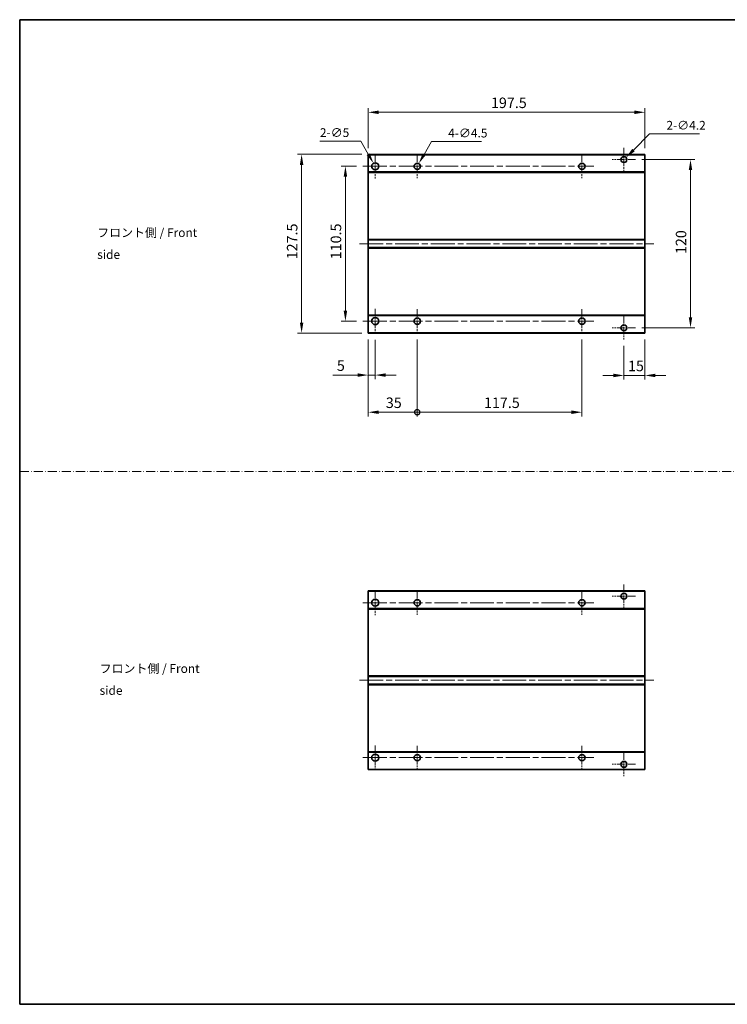
# Model space of a CAD drawing. Units: millimetres. Extents: x 0 to 7695, y 0 to 843.
# Drawn here: x 3158 to 3663, y 0 to 703 of the extents above; entities that cross this region are included whole.
import ezdxf

# ---------------------------------------------------------------- set-up
doc = ezdxf.new("R2010")
doc.units = ezdxf.units.MM
doc.header["$LTSCALE"] = 3
doc.linetypes.add('CHAIN', pattern=[0.3543, 0.2362, -0.0295, 0.0591, -0.0295])
doc.linetypes.add('DASH_DOT', pattern=[0.37, 0.24, -0.06, 0.01, -0.06])
doc.layers.get('Defpoints').update_dxf_attribs({"lineweight": 25})
for name, color, linetype, lineweight in [('Border (ISO)', 7, 'Continuous', 35), ('Center Mark (ISO)', 131, 'Continuous', 18), ('Centerline (ISO)', 131, 'Continuous', 18), ('Dimension (ISO)', 7, 'Continuous', 18), ('Sketch Geometry (ISO)', 7, 'Continuous', 18), ('Symbol (ISO)', 7, 'Continuous', 18), ('Visible (ISO)', 7, 'Continuous', 35), ('Visible Narrow (ISO)', 7, 'Continuous', 25)]:
    doc.layers.add(name, color=color, linetype=linetype, lineweight=lineweight)
doc.styles.add('Note Text (TK)', font='txt')
doc.dimstyles.new('Default - Method 1b (TK)', dxfattribs={"dimscale": 3, "dimtxt": 2.5, "dimasz": 2.5, "dimexe": 1, "dimexo": 1.5, "dimgap": 1, "dimtad": 1, "dimtoh": 1, "dimrnd": 1e-08, "dimdsep": 46, "dimtxsty": 'Note Text (TK)', "dimcen": 0.09, "dimdle": 5, "dimclrd": 100, "dimclre": 100, "dimclrt": 7, "dimadec": 1, "dimazin": 1, "dimtfac": 1, "dimtmove": 0, "dimatfit": 3, "dimfxl": 1, "dimtolj": 1, "dimlwd": -1, "dimlwe": -1, "dimarcsym": 0})

# ---------------------------------------------------------------- blocks, each defined once
blk = doc.blocks.new('図面枠 tk図枠')
at = {"layer": 'Border (ISO)'}
for p, q in [((14.5, 289), (405.5, 289)), ((14.5, 289), (14.5, 8)), ((405.5, 289), (405.5, 8)), ((14.5, 8), (405.5, 8))]:
    blk.add_line(p, q, dxfattribs=at)
blk = doc.blocks.new('*D131')
at = {"layer": 'Defpoints', "color": 0}
for p in [(3604.18, 636.44), (3406.68, 606.44), (3604.18, 606.44)]:
    blk.add_point(p, dxfattribs=at)
at = {"layer": 'Dimension (ISO)', "color": 100}
for p, q in [((3406.68, 610.94), (3406.68, 639.44)), ((3604.18, 610.94), (3604.18, 639.44)), ((3414.18, 636.44), (3596.68, 636.44))]:
    blk.add_line(p, q, dxfattribs=at)
for points in [[(3414.18, 637.69), (3414.18, 635.19), (3406.68, 636.44)], [(3596.68, 637.69), (3596.68, 635.19), (3604.18, 636.44)]]:
    blk.add_solid(points, dxfattribs=at)
at = {"layer": 'Dimension (ISO)', "color": 7, "insert": (3494.27, 643.19), "char_height": 7.5, "attachment_point": 4, "style": 'Note Text (TK)'}
blk.add_mtext('\\A1;197.5', dxfattribs=at)
blk = doc.blocks.new('*D132')
at = {"layer": 'Defpoints', "color": 0}
for p in [(3410.43, 600.1), (3412.93, 595.77)]:
    blk.add_point(p, dxfattribs=at)
at = {"layer": 'Dimension (ISO)', "color": 100}
for p, q in [((3372.23, 615.79), (3401.37, 615.79)), ((3401.37, 615.79), (3406.68, 606.6)), ((3411.41, 597.94), (3411.95, 597.94)), ((3411.68, 597.67), (3411.68, 598.21))]:
    blk.add_line(p, q, dxfattribs=at)
blk.add_solid([(3407.77, 607.22), (3405.6, 605.97), (3410.43, 600.1)], dxfattribs=at)
at = {"layer": 'Dimension (ISO)', "color": 7, "insert": (3372.23, 621.92), "char_height": 7.5, "attachment_point": 4, "style": 'Note Text (TK)'}
blk.add_mtext('\\A1;\\fＭＳ Ｐゴシック|b0|i0;\\H6.2500;2-∅5', dxfattribs=at)
blk = doc.blocks.new('*D133')
at = {"layer": 'Defpoints', "color": 0}
for p in [(3442.81, 599.88), (3440.56, 595.99)]:
    blk.add_point(p, dxfattribs=at)
at = {"layer": 'Dimension (ISO)', "color": 100}
for p, q in [((3451.82, 615.5), (3446.56, 606.38)), ((3487.53, 615.5), (3451.82, 615.5)), ((3441.41, 597.94), (3441.95, 597.94)), ((3441.68, 597.67), (3441.68, 598.21))]:
    blk.add_line(p, q, dxfattribs=at)
blk.add_solid([(3445.48, 607), (3447.64, 605.75), (3442.81, 599.88)], dxfattribs=at)
at = {"layer": 'Dimension (ISO)', "color": 7, "insert": (3463.74, 621.62), "char_height": 7.5, "attachment_point": 4, "style": 'Note Text (TK)'}
blk.add_mtext('\\A1;\\fＭＳ Ｐゴシック|b0|i0;\\H6.2500;4-∅4.5', dxfattribs=at)
blk = doc.blocks.new('*D134')
at = {"layer": 'Defpoints', "color": 0}
for p in [(3590.67, 604.17), (3587.7, 601.2)]:
    blk.add_point(p, dxfattribs=at)
at = {"layer": 'Dimension (ISO)', "color": 100}
for p, q in [((3607.53, 621.03), (3595.97, 609.47)), ((3643.16, 621.03), (3607.53, 621.03)), ((3588.91, 602.69), (3589.45, 602.69)), ((3589.18, 602.42), (3589.18, 602.96))]:
    blk.add_line(p, q, dxfattribs=at)
blk.add_solid([(3595.09, 610.36), (3596.86, 608.59), (3590.67, 604.17)], dxfattribs=at)
at = {"layer": 'Dimension (ISO)', "color": 7, "insert": (3619.51, 627.15), "char_height": 7.5, "attachment_point": 4, "style": 'Note Text (TK)'}
blk.add_mtext('\\A1;\\fＭＳ Ｐゴシック|b0|i0;\\H6.2500;2-∅4.2', dxfattribs=at)
blk = doc.blocks.new('*D135')
at = {"layer": 'Defpoints', "color": 0}
for p in [(3402.93, 597.94), (3390.43, 487.44), (3402.93, 487.44)]:
    blk.add_point(p, dxfattribs=at)
at = {"layer": 'Dimension (ISO)', "color": 100}
for p, q in [((3398.43, 597.94), (3387.43, 597.94)), ((3390.43, 590.44), (3390.43, 494.94)), ((3398.43, 487.44), (3387.43, 487.44))]:
    blk.add_line(p, q, dxfattribs=at)
for points in [[(3389.18, 590.44), (3391.68, 590.44), (3390.43, 597.94)], [(3389.18, 494.94), (3391.68, 494.94), (3390.43, 487.44)]]:
    blk.add_solid(points, dxfattribs=at)
at = {"layer": 'Dimension (ISO)', "color": 7, "insert": (3383.68, 531.52), "char_height": 7.5, "attachment_point": 4, "rotation": 90, "style": 'Note Text (TK)'}
blk.add_mtext('\\A1;110.5', dxfattribs=at)
blk = doc.blocks.new('*D136')
at = {"layer": 'Defpoints', "color": 0}
for p in [(3406.68, 606.44), (3359.18, 478.94), (3406.68, 478.94)]:
    blk.add_point(p, dxfattribs=at)
at = {"layer": 'Dimension (ISO)', "color": 100}
for p, q in [((3402.18, 606.44), (3356.18, 606.44)), ((3359.18, 598.94), (3359.18, 486.44)), ((3402.18, 478.94), (3356.18, 478.94))]:
    blk.add_line(p, q, dxfattribs=at)
for points in [[(3357.93, 598.94), (3360.43, 598.94), (3359.18, 606.44)], [(3357.93, 486.44), (3360.43, 486.44), (3359.18, 478.94)]]:
    blk.add_solid(points, dxfattribs=at)
at = {"layer": 'Dimension (ISO)', "color": 7, "insert": (3352.43, 531.52), "char_height": 7.5, "attachment_point": 4, "rotation": 90, "style": 'Note Text (TK)'}
blk.add_mtext('\\A1;127.5', dxfattribs=at)
blk = doc.blocks.new('*D137')
at = {"layer": 'Defpoints', "color": 0}
for p in [(3406.68, 478.94), (3411.68, 478.69), (3411.68, 448.94)]:
    blk.add_point(p, dxfattribs=at)
at = {"layer": 'Dimension (ISO)', "color": 100}
for p, q in [((3406.68, 474.44), (3406.68, 445.94)), ((3411.68, 474.19), (3411.68, 445.94)), ((3399.18, 448.94), (3381.34, 448.94)), ((3411.68, 448.94), (3406.68, 448.94)), ((3419.18, 448.94), (3426.68, 448.94))]:
    blk.add_line(p, q, dxfattribs=at)
for points in [[(3399.18, 450.19), (3399.18, 447.69), (3406.68, 448.94)], [(3419.18, 450.19), (3419.18, 447.69), (3411.68, 448.94)]]:
    blk.add_solid(points, dxfattribs=at)
at = {"layer": 'Dimension (ISO)', "color": 7, "insert": (3384.34, 455.69), "char_height": 7.5, "attachment_point": 4, "style": 'Note Text (TK)'}
blk.add_mtext('\\A1;5', dxfattribs=at)
blk = doc.blocks.new('_DotSmall')
at = {"color": 0, "linetype": 'ByBlock', "const_width": 0.5}
blk.add_lwpolyline([(-0.0625, 0, 1), (0.0625, 0, 1)], format="xyb", close=True, dxfattribs=at)
blk = doc.blocks.new('*D138')
at = {"layer": 'Defpoints', "color": 0}
for p in [(3406.68, 478.94), (3441.68, 478.94), (3441.68, 422.44)]:
    blk.add_point(p, dxfattribs=at)
at = {"layer": 'Dimension (ISO)', "color": 100}
for p, q in [((3406.68, 474.44), (3406.68, 419.44)), ((3441.68, 474.44), (3441.68, 419.44)), ((3414.18, 422.44), (3441.68, 422.44))]:
    blk.add_line(p, q, dxfattribs=at)
blk.add_solid([(3414.18, 423.69), (3414.18, 421.19), (3406.68, 422.44)], dxfattribs=at)
at = {"layer": 'Dimension (ISO)', "color": 100, "xscale": 7.5, "yscale": 7.5, "zscale": 7.5}
blk.add_blockref('_DotSmall', (3441.68, 422.44), dxfattribs=at)
at = {"layer": 'Dimension (ISO)', "color": 7, "insert": (3419.26, 429.19), "char_height": 7.5, "attachment_point": 4, "style": 'Note Text (TK)'}
blk.add_mtext('\\A1;35', dxfattribs=at)
blk = doc.blocks.new('*D139')
at = {"layer": 'Defpoints', "color": 0}
for p in [(3441.68, 478.94), (3559.18, 478.94), (3559.18, 422.44)]:
    blk.add_point(p, dxfattribs=at)
at = {"layer": 'Dimension (ISO)', "color": 100}
for p, q in [((3441.68, 474.44), (3441.68, 419.44)), ((3559.18, 474.44), (3559.18, 419.44)), ((3441.68, 422.44), (3551.68, 422.44))]:
    blk.add_line(p, q, dxfattribs=at)
blk.add_solid([(3551.68, 423.69), (3551.68, 421.19), (3559.18, 422.44)], dxfattribs=at)
at = {"layer": 'Dimension (ISO)', "color": 100, "xscale": 7.5, "yscale": 7.5, "zscale": 7.5, "rotation": 180}
blk.add_blockref('_DotSmall', (3441.68, 422.44), dxfattribs=at)
at = {"layer": 'Dimension (ISO)', "color": 7, "insert": (3489.29, 429.19), "char_height": 7.5, "attachment_point": 4, "style": 'Note Text (TK)'}
blk.add_mtext('\\A1;117.5', dxfattribs=at)
blk = doc.blocks.new('*D140')
at = {"layer": 'Defpoints', "color": 0}
for p in [(3604.18, 478.94), (3589.18, 474.34), (3604.18, 448.69)]:
    blk.add_point(p, dxfattribs=at)
at = {"layer": 'Dimension (ISO)', "color": 100}
for p, q in [((3604.18, 474.44), (3604.18, 445.69)), ((3589.18, 469.84), (3589.18, 445.69)), ((3581.68, 448.69), (3574.18, 448.69)), ((3589.18, 448.69), (3604.18, 448.69)), ((3611.68, 448.69), (3619.18, 448.69))]:
    blk.add_line(p, q, dxfattribs=at)
for points in [[(3581.68, 449.94), (3581.68, 447.44), (3589.18, 448.69)], [(3611.68, 449.94), (3611.68, 447.44), (3604.18, 448.69)]]:
    blk.add_solid(points, dxfattribs=at)
at = {"layer": 'Dimension (ISO)', "color": 7, "insert": (3592.08, 455.44), "char_height": 7.5, "attachment_point": 4, "style": 'Note Text (TK)'}
blk.add_mtext('\\A1;15', dxfattribs=at)
blk = doc.blocks.new('*D141')
at = {"layer": 'Defpoints', "color": 0}
for p in [(3597.53, 602.69), (3597.53, 482.69), (3636.68, 482.69)]:
    blk.add_point(p, dxfattribs=at)
at = {"layer": 'Dimension (ISO)', "color": 100}
for p, q in [((3602.03, 602.69), (3639.68, 602.69)), ((3636.68, 595.19), (3636.68, 490.19)), ((3602.03, 482.69), (3639.68, 482.69))]:
    blk.add_line(p, q, dxfattribs=at)
for points in [[(3635.43, 595.19), (3637.93, 595.19), (3636.68, 602.69)], [(3635.43, 490.19), (3637.93, 490.19), (3636.68, 482.69)]]:
    blk.add_solid(points, dxfattribs=at)
at = {"layer": 'Dimension (ISO)', "color": 7, "insert": (3629.93, 535.27), "char_height": 7.5, "attachment_point": 4, "rotation": 90, "style": 'Note Text (TK)'}
blk.add_mtext('\\A1;120', dxfattribs=at)

msp = doc.modelspace()

# ---------------------------------------------------------------- linework, layer by layer
at = {"layer": 'Center Mark (ISO)', "linetype": 'CHAIN', "ltscale": 7.778352}
for p, q in [((3411.6831, 606.6851), (3411.6831, 589.1851)), ((3411.6831, 496.1851), (3411.6831, 478.6851)), ((3411.6831, 295.2395), (3411.6831, 277.7395)), ((3411.6831, 184.7395), (3411.6831, 167.2395))]:
    msp.add_line(p, q, dxfattribs=at)
at = {"layer": 'Center Mark (ISO)', "linetype": 'CHAIN', "ltscale": 7.55611}
for p, q in [((3441.6831, 606.4351), (3441.6831, 589.4351)), ((3559.1831, 606.4351), (3559.1831, 589.4351)), ((3441.6831, 495.9351), (3441.6831, 478.9351)), ((3559.1831, 495.9351), (3559.1831, 478.9351)), ((3441.6831, 294.9895), (3441.6831, 277.9895)), ((3559.1831, 294.9895), (3559.1831, 277.9895)), ((3441.6831, 184.4895), (3441.6831, 167.4895)), ((3559.1831, 184.4895), (3559.1831, 167.4895))]:
    msp.add_line(p, q, dxfattribs=at)
at = {"layer": 'Center Mark (ISO)', "linetype": 'CHAIN', "ltscale": 7.422766}
for p, q in [((3589.1831, 611.0351), (3589.1831, 594.3351)), ((3597.5331, 602.6851), (3580.8331, 602.6851)), ((3589.1831, 491.0351), (3589.1831, 474.3351)), ((3597.5331, 482.6851), (3580.8331, 482.6851)), ((3589.1831, 299.5895), (3589.1831, 282.8895)), ((3597.5331, 291.2395), (3580.8331, 291.2395)), ((3589.1831, 179.5895), (3589.1831, 162.8895)), ((3597.5331, 171.2395), (3580.8331, 171.2395))]:
    msp.add_line(p, q, dxfattribs=at)
at = {"layer": 'Centerline (ISO)', "linetype": 'CHAIN', "ltscale": 23.990969}
for p, q in [((3402.9331, 597.9351), (3567.6831, 597.9351)), ((3400.4331, 542.6851), (3610.4331, 542.6851)), ((3402.9331, 487.4351), (3567.6831, 487.4351)), ((3402.9331, 286.4895), (3567.6831, 286.4895)), ((3400.4331, 231.2395), (3610.4331, 231.2395)), ((3402.9331, 175.9895), (3567.6831, 175.9895))]:
    msp.add_line(p, q, dxfattribs=at)
at = {"layer": 'Sketch Geometry (ISO)', "color": 4, "linetype": 'DASH_DOT', "lineweight": 18, "ltscale": 9.032109}
msp.add_line((3158.0001, 380.131), (4135.5001, 380.131), dxfattribs=at)
at = {"layer": 'Visible (ISO)'}
for p, q in [((3406.6831, 606.4351), (3604.1831, 606.4351)), ((3406.6831, 606.1351), (3406.6831, 606.4351)), ((3406.6831, 606.1351), (3406.6831, 593.9351)), ((3604.1831, 606.4351), (3604.1831, 606.1351)), ((3604.1831, 593.9351), (3604.1831, 606.1351)), ((3406.6831, 593.4351), (3406.6831, 593.9351)), ((3406.6831, 593.9351), (3604.1831, 593.9351)), ((3406.6831, 593.4351), (3406.6831, 545.9351)), ((3604.1831, 593.9351), (3604.1831, 593.4351)), ((3604.1831, 545.9351), (3604.1831, 593.4351)), ((3406.6831, 545.4351), (3406.6831, 545.9351)), ((3406.6831, 545.4351), (3406.6831, 539.9351)), ((3406.6831, 545.4351), (3604.1831, 545.4351)), ((3604.1831, 545.9351), (3604.1831, 545.4351)), ((3604.1831, 539.9351), (3604.1831, 545.4351)), ((3406.6831, 539.9351), (3604.1831, 539.9351)), ((3406.6831, 539.4351), (3406.6831, 539.9351)), ((3406.6831, 539.4351), (3406.6831, 491.9351)), ((3604.1831, 539.9351), (3604.1831, 539.4351)), ((3604.1831, 491.9351), (3604.1831, 539.4351)), ((3406.6831, 491.4351), (3406.6831, 491.9351)), ((3604.1831, 491.9351), (3604.1831, 491.4351)), ((3406.6831, 491.4351), (3406.6831, 479.2351)), ((3406.6831, 491.4351), (3604.1831, 491.4351)), ((3604.1831, 479.2351), (3604.1831, 491.4351)), ((3406.6831, 478.9351), (3406.6831, 479.2351)), ((3406.6831, 478.9351), (3604.1831, 478.9351)), ((3604.1831, 479.2351), (3604.1831, 478.9351)), ((3406.6831, 294.9895), (3604.1831, 294.9895)), ((3406.6831, 294.6895), (3406.6831, 294.9895)), ((3406.6831, 294.6895), (3406.6831, 282.4895)), ((3604.1831, 294.9895), (3604.1831, 294.6895)), ((3604.1831, 282.4895), (3604.1831, 294.6895)), ((3406.6831, 281.9895), (3406.6831, 282.4895)), ((3406.6831, 282.4895), (3604.1831, 282.4895)), ((3406.6831, 281.9895), (3406.6831, 234.4895)), ((3604.1831, 282.4895), (3604.1831, 281.9895)), ((3604.1831, 234.4895), (3604.1831, 281.9895)), ((3406.6831, 233.9895), (3406.6831, 234.4895)), ((3406.6831, 233.9895), (3406.6831, 228.4895)), ((3406.6831, 233.9895), (3604.1831, 233.9895)), ((3604.1831, 234.4895), (3604.1831, 233.9895)), ((3604.1831, 228.4895), (3604.1831, 233.9895)), ((3406.6831, 228.4895), (3604.1831, 228.4895)), ((3406.6831, 227.9895), (3406.6831, 228.4895)), ((3406.6831, 227.9895), (3406.6831, 180.4895)), ((3604.1831, 228.4895), (3604.1831, 227.9895)), ((3604.1831, 180.4895), (3604.1831, 227.9895)), ((3406.6831, 179.9895), (3406.6831, 180.4895)), ((3406.6831, 179.9895), (3406.6831, 167.7895)), ((3406.6831, 179.9895), (3604.1831, 179.9895)), ((3604.1831, 180.4895), (3604.1831, 179.9895)), ((3604.1831, 167.7895), (3604.1831, 179.9895)), ((3406.6831, 167.4895), (3406.6831, 167.7895)), ((3406.6831, 167.4895), (3604.1831, 167.4895)), ((3604.1831, 167.7895), (3604.1831, 167.4895))]:
    msp.add_line(p, q, dxfattribs=at)
for centre, radius in [((3589.1831, 602.6851), 2.1), ((3411.6831, 597.9351), 2.5), ((3441.6831, 597.9351), 2.25), ((3559.1831, 597.9351), 2.25), ((3411.6831, 487.4351), 2.5), ((3441.6831, 487.4351), 2.25), ((3559.1831, 487.4351), 2.25), ((3589.1831, 482.6851), 2.1), ((3411.6831, 286.4895), 2.5), ((3441.6831, 286.4895), 2.25), ((3559.1831, 286.4895), 2.25), ((3589.1831, 291.2395), 2.1), ((3411.6831, 175.9895), 2.5), ((3441.6831, 175.9895), 2.25), ((3559.1831, 175.9895), 2.25), ((3589.1831, 171.2395), 2.1)]:
    msp.add_circle(centre, radius, dxfattribs=at)
at = {"layer": 'Visible Narrow (ISO)'}
for p, q in [((3406.6831, 606.1351), (3604.1831, 606.1351)), ((3406.6831, 593.4351), (3604.1831, 593.4351)), ((3406.6831, 545.9351), (3604.1831, 545.9351)), ((3406.6831, 539.4351), (3604.1831, 539.4351)), ((3406.6831, 491.9351), (3604.1831, 491.9351)), ((3406.6831, 479.2351), (3604.1831, 479.2351)), ((3406.6831, 294.6895), (3604.1831, 294.6895)), ((3406.6831, 281.9895), (3604.1831, 281.9895)), ((3406.6831, 234.4895), (3604.1831, 234.4895)), ((3406.6831, 227.9895), (3604.1831, 227.9895)), ((3406.6831, 180.4895), (3604.1831, 180.4895)), ((3406.6831, 167.7895), (3604.1831, 167.7895))]:
    msp.add_line(p, q, dxfattribs=at)

# ---------------------------------------------------------------- block references
at = {"xscale": 2.5, "yscale": 2.5, "zscale": 2.5}
msp.add_blockref('図面枠 tk図枠', (3121.75, -20), dxfattribs=at)

# ---------------------------------------------------------------- texts
at = {"layer": 'Symbol (ISO)', "color": 7, "char_height": 6.25, "width": 89.071637, "attachment_point": 4, "line_spacing_factor": 1.5, "style": 'Note Text (TK)'}
for insert in [(3213.3098, 542.762), (3215.0368, 231.7454)]:
    msp.add_mtext('{\\fＭＳ Ｐゴシック|b0|i0;フロント側 / Front side}', dxfattribs=dict(at, insert=insert))

# ---------------------------------------------------------------- dimensions: what is measured, and where the dimension line sits
at = {"layer": 'Dimension (ISO)', "color": 100}
for base, p1, p2, angle, override, picture, middle in [((3604.1831, 636.4351), (3406.6831, 606.4351), (3604.1831, 606.4351), 180, {"dimscale": 0, "dimtxt": 7.5, "dimasz": 7.5, "dimexe": 3, "dimexo": 4.5, "dimgap": 3, "dimtoh": 0, "dimdec": 2, "dimcen": 0.27, "dimtol": 0, "dimlim": 0, "dimtp": 0, "dimtm": 0, "dimtdec": 2, "dimtix": 0, "dimtofl": 0, "dimtmove": 0, "dimatfit": 1}, '*D131', (3505.4331, 636.4351)), ((3359.1831, 478.9351), (3406.6831, 606.4351), (3406.6831, 478.9351), 270, {"dimscale": 0, "dimtxt": 7.5, "dimasz": 7.5, "dimexe": 3, "dimexo": 4.5, "dimgap": 3, "dimtoh": 0, "dimdec": 2, "dimcen": 0.27, "dimtol": 0, "dimlim": 0, "dimtp": 0, "dimtm": 0, "dimtdec": 2, "dimtix": 0, "dimtofl": 0, "dimtmove": 0, "dimatfit": 1}, '*D136', (3359.1831, 542.6851)), ((3390.4331, 487.4351), (3402.9331, 597.9351), (3402.9331, 487.4351), 90, {"dimscale": 0, "dimtxt": 7.5, "dimasz": 7.5, "dimexe": 3, "dimexo": 4.5, "dimgap": 3, "dimtoh": 0, "dimdec": 2, "dimcen": 0.27, "dimtol": 0, "dimlim": 0, "dimtp": 0, "dimtm": 0, "dimtdec": 2, "dimtix": 0, "dimtofl": 0, "dimtmove": 0, "dimatfit": 1}, '*D135', (3390.4331, 542.6851)), ((3636.6831, 482.6851), (3597.5331, 602.6851), (3597.5331, 482.6851), 90, {"dimscale": 0, "dimtxt": 7.5, "dimasz": 7.5, "dimexe": 3, "dimexo": 4.5, "dimgap": 3, "dimtoh": 0, "dimdec": 2, "dimcen": 0.27, "dimtol": 0, "dimlim": 0, "dimtp": 0, "dimtm": 0, "dimtdec": 2, "dimtix": 0, "dimtofl": 0, "dimtmove": 0, "dimatfit": 1}, '*D141', (3636.6831, 542.6851)), ((3411.6831, 448.9351), (3406.6831, 478.9351), (3411.6831, 478.6851), 180, {"dimscale": 0, "dimtxt": 7.5, "dimasz": 7.5, "dimexe": 3, "dimexo": 4.5, "dimgap": 3, "dimtoh": 0, "dimdec": 2, "dimcen": 0.27, "dimtol": 0, "dimlim": 0, "dimtp": 0, "dimtm": 0, "dimtdec": 2, "dimtix": 0, "dimtofl": 1, "dimtmove": 0, "dimatfit": 1}, '*D137', (3386.5098, 448.9351)), ((3441.6831, 422.4351), (3406.6831, 478.9351), (3441.6831, 478.9351), 180, {"dimscale": 0, "dimtxt": 7.5, "dimasz": 7.5, "dimexe": 3, "dimexo": 4.5, "dimgap": 3, "dimtoh": 0, "dimdec": 2, "dimblk2": 'DotSmall', "dimsah": 1, "dimcen": 0.27, "dimdle": 0, "dimtol": 0, "dimlim": 0, "dimtp": 0, "dimtm": 0, "dimtdec": 2, "dimtix": 0, "dimtofl": 0, "dimtmove": 0, "dimatfit": 1}, '*D138', (3424.1581, 422.4351)), ((3559.1831, 422.4351), (3441.6831, 478.9351), (3559.1831, 478.9351), 180, {"dimscale": 0, "dimtxt": 7.5, "dimasz": 7.5, "dimexe": 3, "dimexo": 4.5, "dimgap": 3, "dimtoh": 0, "dimdec": 2, "dimblk1": 'DotSmall', "dimsah": 1, "dimcen": 0.27, "dimdle": 0, "dimtol": 0, "dimlim": 0, "dimtp": 0, "dimtm": 0, "dimtdec": 2, "dimtix": 0, "dimtofl": 0, "dimtmove": 0, "dimatfit": 1}, '*D139', (3500.4581, 422.4351)), ((3604.1831, 448.6851), (3589.1831, 474.3351), (3604.1831, 478.9351), 180, {"dimscale": 0, "dimtxt": 7.5, "dimasz": 7.5, "dimexe": 3, "dimexo": 4.5, "dimgap": 3, "dimtoh": 0, "dimdec": 2, "dimcen": 0.27, "dimtol": 0, "dimlim": 0, "dimtp": 0, "dimtm": 0, "dimtdec": 2, "dimtix": 0, "dimtofl": 1, "dimtmove": 0, "dimatfit": 1}, '*D140', (3596.6831, 448.6851))]:
    dim = msp.add_linear_dim(base=base, p1=p1, p2=p2, angle=angle, dimstyle='Default - Method 1b (TK)', override=override, dxfattribs=at)
    dim.commit()
    dim.dimension.update_dxf_attribs({"geometry": picture, "text_midpoint": middle, "dimtype": 160})
for p1, p2, text, picture, middle in [((3412.9331, 595.77), (3410.4331, 600.1001), '\\fＭＳ Ｐゴシック|b0|i0;\\H6.2500;2-<>', '*D132', (3380.8545, 615.7908)), ((3440.5581, 595.9865), (3442.8081, 599.8836), '\\fＭＳ Ｐゴシック|b0|i0;\\H6.2500;4-<>', '*D133', (3475.6316, 615.4971)), ((3587.6982, 601.2002), (3590.6681, 604.17), '\\fＭＳ Ｐゴシック|b0|i0;\\H6.2500;2-<>', '*D134', (3631.3345, 621.0273))]:
    dim = msp.add_diameter_dim_2p(p1=p1, p2=p2, text=text, dimstyle='Default - Method 1b (TK)', override={"dimscale": 0, "dimtxt": 7.5, "dimasz": 7.5, "dimexe": 3, "dimexo": 4.5, "dimgap": 3, "dimtih": 1, "dimdec": 2, "dimlfac": 1, "dimcen": 0.27, "dimtol": 0, "dimlim": 0, "dimtp": 0, "dimtm": 0, "dimtdec": 2, "dimtix": 0, "dimtofl": 0, "dimtmove": 0, "dimatfit": 3}, dxfattribs=at)
    dim.commit()
    dim.dimension.update_dxf_attribs({"geometry": picture, "text_midpoint": middle, "dimtype": 163})

doc.saveas('drawing.dxf')
